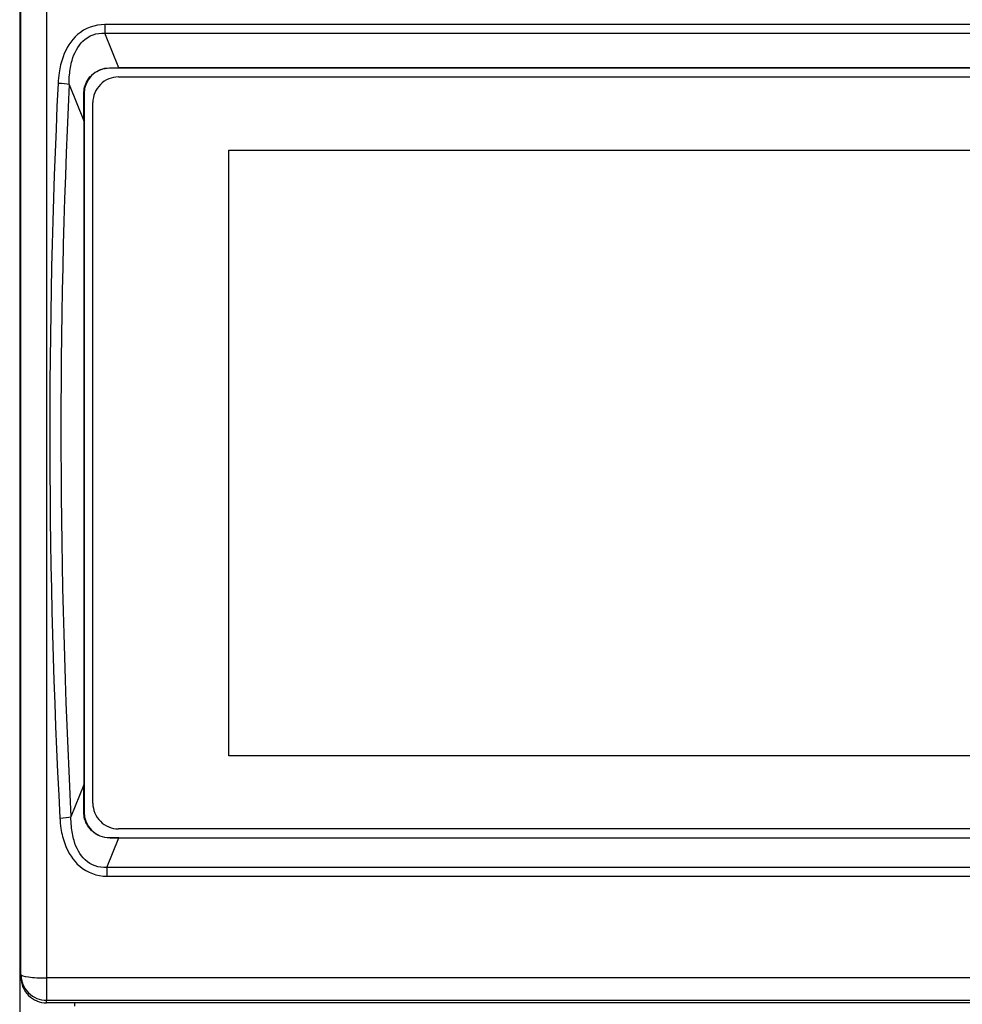
# Model space of a CAD drawing. Units: inches. Extents: x 12 to 203, y 86 to 193.
# Drawn here: x 12 to 49, y 115 to 153 of the extents above; entities that cross this region are included whole.
import ezdxf

# ---------------------------------------------------------------- set-up
doc = ezdxf.new("R2010")
doc.units = ezdxf.units.IN
doc.header["$MEASUREMENT"] = 0
doc.layers.add('Livello 1', color=7, linetype='Continuous')

# ---------------------------------------------------------------- blocks, each defined once
blk = doc.blocks.new('block 2')
at = {"layer": 'Livello 1', "color": 7, "lineweight": 25}
for points in [[(12.482, 171.654), (12.482, 101.954)], [(12.532, 115.672), (12.532, 157.936)], [(13.532, 158.064), (13.532, 115.544)], [(80.867, 152.695), (15.798, 152.695)], [(15.798, 152.695), (15.798, 152.36)], [(15.798, 152.36), (80.867, 152.36)], [(16.346, 151.004), (15.798, 152.36)], [(15.987, 150.999), (15.982, 151.004)], [(80.677, 150.999), (15.987, 150.999)], [(80.319, 151.004), (16.346, 151.004)], [(16.332, 150.654), (80.332, 150.654)], [(14.409, 150.364), (14.982, 148.945)], [(14.988, 149.999), (14.981, 150.005)], [(14.988, 149.999), (14.988, 122.009)], [(15.332, 149.654), (15.332, 149.654)], [(15.332, 122.354), (15.332, 149.654)], [(14.982, 148.945), (14.982, 123.063)], [(20.632, 147.804), (20.632, 147.804)], [(20.632, 124.204), (20.632, 147.804)], [(20.632, 147.804), (65.732, 147.804)], [(20.632, 147.804), (20.632, 147.804)], [(20.632, 124.204), (20.632, 147.804)], [(20.632, 147.804), (65.732, 147.804)], [(65.732, 124.204), (20.632, 124.204)], [(65.732, 124.204), (20.632, 124.204)], [(14.982, 123.063), (14.48, 121.82)], [(14.982, 123.063), (14.982, 123.063)], [(14.988, 122.009), (14.981, 122.003)], [(14.988, 122.009), (14.988, 122.009)], [(80.332, 121.354), (16.332, 121.354)], [(15.879, 119.849), (16.346, 121.004)], [(15.987, 121.009), (15.982, 121.004)], [(15.987, 121.009), (15.987, 121.009)], [(15.987, 121.009), (80.677, 121.009)], [(16.346, 121.004), (16.346, 121.004)], [(16.346, 121.004), (80.319, 121.004)], [(15.879, 119.849), (15.879, 119.849)], [(15.879, 119.849), (15.879, 119.51)], [(80.786, 119.849), (15.879, 119.849)], [(15.879, 119.51), (80.786, 119.51)], [(12.532, 115.672), (12.532, 115.672)], [(12.532, 115.672), (12.532, 115.572)], [(83.132, 115.544), (13.532, 115.544)], [(13.532, 115.544), (13.532, 115.544)], [(13.532, 115.544), (13.532, 114.672)], [(13.532, 114.672), (83.132, 114.672)], [(13.532, 114.672), (13.532, 114.672)], [(13.532, 114.572), (13.532, 114.672)], [(83.132, 114.572), (13.532, 114.572)], [(14.632, 114.572), (14.632, 114.572)], [(14.632, 114.443), (14.632, 114.572)]]:
    blk.add_lwpolyline(points, dxfattribs=at)
for points, knots in [([(15.798, 152.695), (15.414, 152.695), (15.029, 152.557), (14.739, 152.303), (14.477, 152.074), (14.292, 151.766), (14.173, 151.441), (14.098, 151.238), (14.047, 151.025), (14.015, 150.81), (13.995, 150.676), (13.982, 150.54), (13.976, 150.405)], [0, 0, 0, 0, 1, 1, 1, 2, 2, 2, 3, 3, 3, 4, 4, 4, 4]), ([(14.409, 150.364), (14.408, 150.487), (14.412, 150.61), (14.422, 150.731), (14.439, 150.926), (14.471, 151.117), (14.523, 151.298), (14.606, 151.588), (14.743, 151.859), (14.947, 152.055), (15.174, 152.272), (15.483, 152.379), (15.798, 152.36)], [0, 0, 0, 0, 1, 1, 1, 2, 2, 2, 3, 3, 3, 4, 4, 4, 4]), ([(14.981, 150.005), (14.981, 150.087), (14.99, 150.169), (15.011, 150.25), (15.034, 150.343), (15.071, 150.432), (15.12, 150.514), (15.178, 150.613), (15.253, 150.701), (15.342, 150.774), (15.429, 150.847), (15.529, 150.904), (15.636, 150.943), (15.747, 150.984), (15.864, 151.004), (15.982, 151.004)], [0, 0, 0, 0, 1, 1, 1, 2, 2, 2, 3, 3, 3, 4, 4, 4, 5, 5, 5, 5]), ([(16.332, 150.654), (16.067, 150.654), (15.813, 150.549), (15.625, 150.361), (15.438, 150.174), (15.332, 149.919), (15.332, 149.654)], [0, 0, 0, 0, 1, 1, 1, 2, 2, 2, 2]), ([(15.332, 122.354), (15.332, 122.089), (15.438, 121.834), (15.625, 121.647), (15.813, 121.459), (16.067, 121.354), (16.332, 121.354)], [0, 0, 0, 0, 1, 1, 1, 2, 2, 2, 2]), ([(14.047, 121.775), (14.054, 121.641), (14.067, 121.506), (14.088, 121.372), (14.121, 121.159), (14.174, 120.948), (14.25, 120.747), (14.371, 120.425), (14.558, 120.121), (14.82, 119.896), (15.111, 119.646), (15.497, 119.51), (15.879, 119.51)], [0, 0, 0, 0, 1, 1, 1, 2, 2, 2, 3, 3, 3, 4, 4, 4, 4]), ([(15.879, 119.849), (15.566, 119.83), (15.256, 119.935), (15.029, 120.148), (14.824, 120.34), (14.684, 120.608), (14.599, 120.894), (14.546, 121.073), (14.513, 121.263), (14.495, 121.456), (14.484, 121.576), (14.479, 121.698), (14.48, 121.82)], [0, 0, 0, 0, 1, 1, 1, 2, 2, 2, 3, 3, 3, 4, 4, 4, 4]), ([(15.982, 121.004), (15.856, 121.004), (15.732, 121.027), (15.614, 121.073), (15.491, 121.121), (15.378, 121.194), (15.283, 121.287), (15.201, 121.366), (15.134, 121.459), (15.083, 121.561), (15.054, 121.621), (15.03, 121.684), (15.013, 121.748), (14.991, 121.833), (14.981, 121.918), (14.981, 122.003)], [0, 0, 0, 0, 1, 1, 1, 2, 2, 2, 3, 3, 3, 4, 4, 4, 5, 5, 5, 5]), ([(12.532, 115.672), (12.532, 115.638), (12.638, 115.605), (12.825, 115.581), (13.013, 115.557), (13.267, 115.544), (13.532, 115.544)], [0, 0, 0, 0, 1, 1, 1, 2, 2, 2, 2]), ([(12.532, 115.672), (12.532, 115.407), (12.638, 115.152), (12.825, 114.965), (13.013, 114.777), (13.267, 114.672), (13.532, 114.672)], [0, 0, 0, 0, 1, 1, 1, 2, 2, 2, 2]), ([(12.532, 115.572), (12.532, 115.306), (12.638, 115.052), (12.825, 114.864), (13.013, 114.677), (13.267, 114.572), (13.532, 114.572)], [0, 0, 0, 0, 1, 1, 1, 2, 2, 2, 2])]:
    blk.add_open_spline(points, degree=3, knots=knots, dxfattribs=at)
for points in [[(15.987, 150.999), (15.435, 150.999), (14.988, 150.551), (14.988, 149.999)], [(15.982, 151.004), (16.104, 151.004), (16.226, 151.004), (16.346, 151.004)], [(13.976, 150.405), (13.525, 140.876), (13.549, 131.297), (14.047, 121.775)], [(14.409, 150.364), (13.958, 140.864), (13.982, 131.313), (14.48, 121.82)], [(14.409, 150.364), (14.32, 150.381), (14.154, 150.397), (13.976, 150.405)], [(14.982, 148.945), (14.982, 149.245), (14.982, 149.602), (14.981, 150.005)], [(14.981, 122.003), (14.982, 122.406), (14.982, 122.763), (14.982, 123.063)], [(14.047, 121.775), (14.226, 121.784), (14.391, 121.801), (14.48, 121.82)], [(14.988, 122.009), (14.988, 121.457), (15.435, 121.009), (15.987, 121.009)], [(16.346, 121.004), (16.226, 121.004), (16.104, 121.004), (15.982, 121.004)]]:
    blk.add_open_spline(points, degree=3, dxfattribs=at)

msp = doc.modelspace()

# ---------------------------------------------------------------- block references
at = {"layer": 'Livello 1'}
msp.add_blockref('block 2', (0, 0), dxfattribs=at)

doc.saveas('drawing.dxf')
